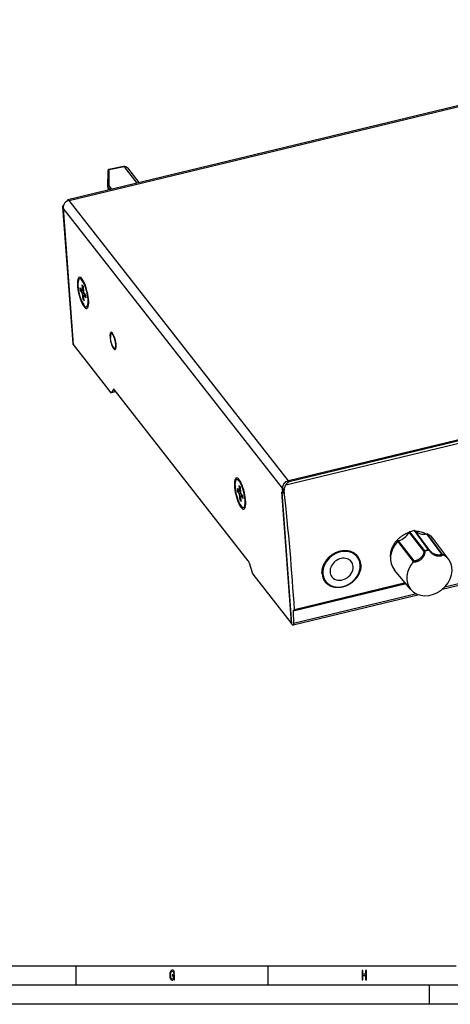
# Model space of a CAD drawing. Extents: x 0 to 594, y 0 to 420.
# Drawn here: x 295 to 407, y 0 to 257 of the extents above; entities that cross this region are included whole.
import ezdxf

# ---------------------------------------------------------------- set-up
doc = ezdxf.new("R2010")
doc.units = 0
doc.layers.get('0').update_dxf_attribs({"linetype": 'CONTINUOUS'})

msp = doc.modelspace()

# ---------------------------------------------------------------- linework, layer by layer
at = {"color": 7}
for p, q in [((502.63, 256.74), (307.82, 209.79)), ((308.13, 209.6), (502.93, 256.55)), ((365.26, 136.51), (308.13, 209.6)), ((306.45, 207.9), (309.09, 172.29)), ((363.69, 134.54), (306.56, 207.63)), ((306.56, 207.63), (309.2, 172.02)), ((364.56, 135.44), (561.48, 182.9)), ((560.07, 183.46), (365.26, 136.51)), ((560.04, 183.45), (365.29, 136.51)), ((365.46, 136.32), (560.18, 183.25)), ((354.79, 115.67), (319.91, 160.28)), ((564.58, 146.59), (405.31, 108.2)), ((564.68, 147.04), (405.94, 108.78)), ((366.04, 99.54), (363.51, 133.6)), ((363.52, 133.51), (366.06, 99.2)), ((395.9, 109.64), (366.49, 102.55)), ((395.82, 109.74), (366.8, 102.74)), ((395.72, 109.86), (366.84, 102.89)), ((399.34, 106.76), (366.47, 98.84)), ((398.65, 107.02), (366.61, 99.3)), ((10, 10), (409, 10)), ((589, 5), (5, 5)), ((594, 0), (0, 0))]:
    msp.add_line(p, q, dxfattribs=at)
at = {"color": 7, "ltscale": 0.097274}
msp.add_line((322.34, 218.45), (318.52, 217.71), dxfattribs=at)
at = {"color": 7, "ltscale": 0.099686}
msp.add_line((322.47, 218.34), (318.55, 217.58), dxfattribs=at)
at = {"color": 7, "ltscale": 0.134028}
msp.add_line((322.47, 218.34), (325.77, 214.11), dxfattribs=at)
at = {"color": 7, "ltscale": 0.104216}
msp.add_line((318.25, 213.13), (318.27, 217.3), dxfattribs=at)
at = {"color": 7, "ltscale": 0.001066}
msp.add_line((318.27, 217.36), (318.28, 217.4), dxfattribs=at)
at = {"color": 7, "ltscale": 0.000430353}
msp.add_line((318.27, 217.34), (318.27, 217.36), dxfattribs=at)
at = {"color": 7, "ltscale": 0.000473038}
msp.add_line((318.27, 217.32), (318.27, 217.34), dxfattribs=at)
at = {"color": 7, "ltscale": 0.000526052}
msp.add_line((318.27, 217.3), (318.27, 217.32), dxfattribs=at)
at = {"color": 7, "ltscale": 0.001117}
msp.add_line((318.28, 217.4), (318.28, 217.45), dxfattribs=at)
at = {"color": 7, "ltscale": 0.00076628}
msp.add_line((318.54, 217.67), (318.53, 217.7), dxfattribs=at)
at = {"color": 7, "ltscale": 0.001143}
msp.add_line((318.55, 217.62), (318.54, 217.67), dxfattribs=at)
at = {"color": 7, "ltscale": 0.103541}
msp.add_line((318.54, 213.42), (318.55, 217.56), dxfattribs=at)
at = {"color": 7, "ltscale": 0.000517134}
msp.add_line((318.55, 217.6), (318.55, 217.62), dxfattribs=at)
at = {"color": 7, "ltscale": 0.000588387}
msp.add_line((318.55, 217.58), (318.55, 217.6), dxfattribs=at)
at = {"color": 7, "ltscale": 0.000526433}
msp.add_line((318.55, 217.56), (318.55, 217.58), dxfattribs=at)
at = {"color": 7, "ltscale": 0.121852}
msp.add_line((323.32, 218.09), (326.32, 214.25), dxfattribs=at)
at = {"color": 7, "ltscale": 0.000656825}
msp.add_line((318.25, 213.14), (318.26, 213.17), dxfattribs=at)
at = {"color": 7, "ltscale": 0.000199561}
msp.add_line((318.25, 213.13), (318.25, 213.14), dxfattribs=at)
at = {"color": 7, "ltscale": 0.000647061}
msp.add_line((318.25, 213.11), (318.25, 213.14), dxfattribs=at)
at = {"color": 7, "ltscale": 0.020036}
msp.add_line((318.25, 213.11), (318.31, 212.32), dxfattribs=at)
at = {"color": 7, "ltscale": 0.021723}
msp.add_line((318.79, 212.43), (318.25, 213.11), dxfattribs=at)
at = {"color": 7, "ltscale": 0.000671346}
msp.add_line((318.26, 213.19), (318.27, 213.22), dxfattribs=at)
at = {"color": 7, "ltscale": 0.000665553}
msp.add_line((318.26, 213.17), (318.26, 213.19), dxfattribs=at)
at = {"color": 7, "ltscale": 0.000682157}
msp.add_line((318.27, 213.22), (318.28, 213.24), dxfattribs=at)
at = {"color": 7, "ltscale": 0.000695591}
msp.add_line((318.28, 213.24), (318.3, 213.27), dxfattribs=at)
at = {"color": 7, "ltscale": 0.000705778}
msp.add_line((318.3, 213.27), (318.31, 213.29), dxfattribs=at)
at = {"color": 7, "ltscale": 0.000711179}
msp.add_line((318.31, 213.29), (318.33, 213.31), dxfattribs=at)
at = {"color": 7, "ltscale": 0.000718894}
msp.add_line((318.33, 213.31), (318.35, 213.33), dxfattribs=at)
at = {"color": 7, "ltscale": 0.000725812}
msp.add_line((318.35, 213.33), (318.37, 213.35), dxfattribs=at)
at = {"color": 7, "ltscale": 0.000731152}
msp.add_line((318.37, 213.35), (318.4, 213.37), dxfattribs=at)
at = {"color": 7, "ltscale": 0.000735851}
msp.add_line((318.4, 213.37), (318.42, 213.38), dxfattribs=at)
at = {"color": 7, "ltscale": 0.000740037}
msp.add_line((318.42, 213.38), (318.45, 213.39), dxfattribs=at)
at = {"color": 7, "ltscale": 0.000744385}
msp.add_line((318.45, 213.39), (318.48, 213.4), dxfattribs=at)
at = {"color": 7, "ltscale": 0.000743787}
msp.add_line((318.48, 213.4), (318.51, 213.41), dxfattribs=at)
at = {"color": 7, "ltscale": 0.000736726}
msp.add_line((318.51, 213.41), (318.54, 213.42), dxfattribs=at)
at = {"color": 7, "ltscale": 0.02802}
msp.add_line((319.23, 212.53), (318.54, 213.42), dxfattribs=at)
at = {"color": 7, "ltscale": 0.010823}
for p, q in [((310.88, 189.17), (311.3, 189.27)), ((351.79, 136.84), (352.21, 136.94))]:
    msp.add_line(p, q, dxfattribs=at)
at = {"color": 7, "ltscale": 0.0391}
for p, q in [((311.48, 187.61), (311.59, 186.05)), ((311.76, 183.8), (311.65, 185.36)), ((311.76, 187.26), (311.87, 185.7)), ((312.04, 183.44), (311.92, 185)), ((352.39, 135.28), (352.5, 133.72)), ((352.67, 134.92), (352.78, 133.36)), ((352.67, 131.47), (352.56, 133.03)), ((352.95, 131.11), (352.83, 132.67))]:
    msp.add_line(p, q, dxfattribs=at)
at = {"color": 7, "ltscale": 0.011306}
for p, q in [((311.76, 187.26), (311.48, 187.61)), ((352.67, 134.92), (352.39, 135.28)), ((352.67, 131.47), (352.95, 131.11))]:
    msp.add_line(p, q, dxfattribs=at)
at = {"color": 7, "ltscale": 0.017378}
for p, q in [((310.97, 186.85), (311.02, 186.16)), ((351.88, 134.52), (351.93, 133.83)), ((353.46, 131.87), (353.41, 132.56))]:
    msp.add_line(p, q, dxfattribs=at)
at = {"color": 7, "ltscale": 0.02544}
for p, q in [((310.97, 186.85), (311.59, 186.05)), ((311.02, 186.16), (311.65, 185.36)), ((312.5, 184.89), (311.87, 185.7)), ((311.92, 185), (312.55, 184.2)), ((351.88, 134.52), (352.5, 133.72)), ((351.93, 133.83), (352.56, 133.03)), ((353.41, 132.56), (352.78, 133.36)), ((352.83, 132.67), (353.46, 131.87))]:
    msp.add_line(p, q, dxfattribs=at)
at = {"color": 7, "ltscale": 0.014365}
msp.add_line((311.02, 186.16), (311.59, 186.06), dxfattribs=at)
at = {"color": 7, "ltscale": 0.006369}
for p, q in [((311.59, 186.05), (311.84, 186.11)), ((352.5, 133.72), (352.75, 133.78))]:
    msp.add_line(p, q, dxfattribs=at)
at = {"color": 7, "ltscale": 0.00585}
for p, q in [((311.62, 186.06), (311.85, 186.02)), ((352.53, 133.72), (352.76, 133.68))]:
    msp.add_line(p, q, dxfattribs=at)
at = {"color": 7, "ltscale": 0.010613}
for p, q in [((311.65, 185.36), (312.06, 185.46)), ((311.92, 185), (312.34, 185.1)), ((352.56, 133.03), (352.97, 133.12)), ((352.83, 132.67), (353.25, 132.77))]:
    msp.add_line(p, q, dxfattribs=at)
at = {"color": 7, "ltscale": 0.017377}
msp.add_line((312.55, 184.2), (312.5, 184.89), dxfattribs=at)
at = {"color": 7, "ltscale": 0.009246}
msp.add_line((311.76, 183.8), (311.99, 184.09), dxfattribs=at)
at = {"color": 7, "ltscale": 0.011307}
for p, q in [((311.76, 183.8), (312.04, 183.44)), ((363.79, 133.24), (363.51, 133.6))]:
    msp.add_line(p, q, dxfattribs=at)
at = {"color": 7, "ltscale": 0.010825}
msp.add_line((312.64, 181.88), (313.06, 181.98), dxfattribs=at)
at = {"color": 7, "ltscale": 0.398499}
msp.add_line((309.2, 172.02), (319.02, 159.46), dxfattribs=at)
at = {"color": 7, "ltscale": 0.01924}
for p, q in [((319.79, 159.64), (319.04, 159.46)), ((319.14, 159.54), (319.89, 159.72))]:
    msp.add_line(p, q, dxfattribs=at)
at = {"color": 7, "ltscale": 0.02424}
msp.add_line((319.68, 160.34), (319.14, 159.54), dxfattribs=at)
at = {"color": 7, "ltscale": 0.003309}
msp.add_line((319.68, 160.34), (319.81, 160.37), dxfattribs=at)
at = {"color": 7, "ltscale": 0.009545}
msp.add_line((320.1, 160.03), (319.89, 159.72), dxfattribs=at)
at = {"color": 7, "ltscale": 0.006468}
msp.add_line((365.46, 136.32), (365.29, 136.51), dxfattribs=at)
at = {"color": 7, "ltscale": 0.014364}
msp.add_line((351.93, 133.83), (352.5, 133.73), dxfattribs=at)
at = {"color": 7, "ltscale": 0.001327}
msp.add_line((363.57, 133.52), (363.52, 133.51), dxfattribs=at)
at = {"color": 7, "ltscale": 0.011601}
msp.add_line((363.52, 133.51), (363.82, 133.16), dxfattribs=at)
at = {"color": 7, "ltscale": 0.032583}
msp.add_line((363.79, 133.24), (363.69, 134.54), dxfattribs=at)
at = {"color": 7, "ltscale": 0.034755}
msp.add_line((363.72, 134.55), (363.82, 133.16), dxfattribs=at)
at = {"color": 7, "ltscale": 0.015515}
msp.add_line((364.13, 134.08), (363.72, 134.55), dxfattribs=at)
at = {"color": 7, "ltscale": 0.009247}
msp.add_line((352.67, 131.47), (352.9, 131.75), dxfattribs=at)
at = {"color": 7, "ltscale": 0.000671811}
msp.add_line((363.79, 133.24), (363.82, 133.25), dxfattribs=at)
at = {"color": 7, "ltscale": 0.010824}
msp.add_line((353.55, 129.55), (353.97, 129.65), dxfattribs=at)
at = {"color": 7, "ltscale": 0.157848}
msp.add_line((400.8, 118.27), (396.91, 123.24), dxfattribs=at)
at = {"color": 7, "ltscale": 0.155751}
msp.add_line((401.78, 118.51), (398.09, 123.53), dxfattribs=at)
at = {"color": 7, "ltscale": 0.155671}
msp.add_line((402, 118.45), (398.3, 123.46), dxfattribs=at)
at = {"color": 7, "ltscale": 0.167502}
msp.add_line((397.88, 115.48), (393.78, 120.78), dxfattribs=at)
at = {"color": 7, "ltscale": 0.165764}
msp.add_line((397.99, 115.63), (393.94, 120.87), dxfattribs=at)
at = {"color": 7, "ltscale": 0.157759}
msp.add_line((400.6, 118.11), (396.71, 123.08), dxfattribs=at)
at = {"color": 7, "ltscale": 0.164362}
msp.add_line((405.23, 117.37), (401.3, 122.65), dxfattribs=at)
at = {"color": 7, "ltscale": 0.166048}
msp.add_line((405.43, 117.3), (401.47, 122.63), dxfattribs=at)
at = {"color": 7, "ltscale": 0.163561}
for p, q in [((407.02, 115.96), (403.15, 121.24)), ((397.1, 108.21), (392.91, 113.23))]:
    msp.add_line(p, q, dxfattribs=at)
at = {"color": 7, "ltscale": 0.00143}
msp.add_line((400.77, 118.22), (400.8, 118.27), dxfattribs=at)
at = {"color": 7, "ltscale": 0.001871}
msp.add_line((401.83, 118.41), (401.85, 118.49), dxfattribs=at)
at = {"color": 7, "ltscale": 0.031693}
msp.add_line((382.42, 117.64), (383.2, 116.64), dxfattribs=at)
at = {"color": 7, "ltscale": 0.065638}
msp.add_line((355.05, 115.1), (355.84, 112.59), dxfattribs=at)
at = {"color": 7, "ltscale": 0.404153}
msp.add_line((356, 112.15), (365.95, 99.42), dxfattribs=at)
at = {"color": 7, "ltscale": 0.031243}
msp.add_line((374.24, 111.22), (375.01, 110.23), dxfattribs=at)
at = {"color": 7, "ltscale": 0.00683}
msp.add_line((366.8, 102.74), (366.53, 102.69), dxfattribs=at)
at = {"color": 7, "ltscale": 0.081462}
msp.add_line((366.49, 102.55), (366.61, 99.3), dxfattribs=at)
at = {"color": 7, "ltscale": 0.003809}
msp.add_line((365.95, 99.42), (366.04, 99.54), dxfattribs=at)
at = {"color": 7, "ltscale": 0.002388}
msp.add_line((366.05, 99.44), (365.95, 99.42), dxfattribs=at)
at = {"color": 7, "ltscale": 0.008464}
msp.add_line((366.06, 99.2), (366.29, 98.94), dxfattribs=at)
at = {"color": 7, "ltscale": 0.125}
for p, q in [((310, 5), (310, 10)), ((360, 5), (360, 10)), ((402, 0), (402, 5))]:
    msp.add_line(p, q, dxfattribs=at)
at = {"color": 7}
for points in [[(320.29, 172.07), (320.28, 172.23), (320.26, 172.39), (320.23, 172.56), (320.2, 172.73), (320.16, 172.91), (320.13, 173.08), (320.08, 173.26), (320.03, 173.43), (319.98, 173.59), (319.93, 173.76), (319.87, 173.91), (319.81, 174.06), (319.75, 174.2), (319.69, 174.33), (319.62, 174.45), (319.56, 174.55), (319.53, 174.6), (319.5, 174.65), (319.46, 174.69)], [(319.72, 171.22), (319.69, 171.27), (319.66, 171.31), (319.6, 171.41), (319.53, 171.52), (319.47, 171.65), (319.41, 171.78), (319.35, 171.93), (319.29, 172.08), (319.23, 172.24), (319.18, 172.4), (319.13, 172.57), (319.08, 172.75), (319.04, 172.92), (319, 173.09), (318.97, 173.27), (318.94, 173.44), (318.92, 173.61), (318.9, 173.77), (318.9, 173.85)], [(365.29, 136.51), (365.21, 136.49), (365.14, 136.47), (365.06, 136.45), (364.99, 136.42), (364.92, 136.38), (364.84, 136.35), (364.77, 136.31), (364.7, 136.27), (364.64, 136.23), (364.57, 136.18), (364.5, 136.14), (364.44, 136.08), (364.38, 136.03), (364.32, 135.98), (364.26, 135.92), (364.21, 135.86), (364.16, 135.8), (364.11, 135.74), (364.06, 135.67), (364.02, 135.61), (363.97, 135.54), (363.93, 135.47), (363.9, 135.41), (363.87, 135.34), (363.84, 135.27), (363.81, 135.19), (363.79, 135.12), (363.77, 135.05), (363.75, 134.98), (363.74, 134.91), (363.73, 134.83), (363.72, 134.76), (363.72, 134.69), (363.72, 134.62), (363.72, 134.55)], [(365.46, 136.32), (365.4, 136.28), (365.34, 136.24), (365.28, 136.19), (365.22, 136.14), (365.16, 136.09), (365.1, 136.03), (365.04, 135.98), (364.98, 135.92), (364.86, 135.79), (364.74, 135.65), (364.62, 135.51), (364.56, 135.44)], [(391.88, 116.77), (391.87, 116.9), (391.88, 117.02), (391.88, 117.15), (391.89, 117.28), (391.9, 117.41), (391.91, 117.54), (391.93, 117.67), (391.95, 117.81), (391.97, 117.94), (392, 118.07), (392.03, 118.2), (392.06, 118.33), (392.1, 118.46), (392.14, 118.59), (392.18, 118.72), (392.23, 118.85), (392.28, 118.98), (392.33, 119.11), (392.39, 119.24), (392.44, 119.36), (392.51, 119.49), (392.57, 119.61), (392.64, 119.74), (392.71, 119.86), (392.78, 119.98), (392.86, 120.1), (392.93, 120.22), (393.02, 120.34), (393.1, 120.46), (393.19, 120.57), (393.27, 120.69), (393.37, 120.8), (393.46, 120.91), (393.56, 121.02), (393.65, 121.13), (393.75, 121.23), (393.86, 121.33), (393.96, 121.43), (394.07, 121.53), (394.18, 121.63), (394.29, 121.72), (394.4, 121.82), (394.52, 121.91), (394.64, 121.99), (394.75, 122.08), (394.87, 122.16), (395, 122.24), (395.12, 122.32), (395.24, 122.4), (395.37, 122.47), (395.5, 122.54), (395.62, 122.6), (395.75, 122.67), (395.88, 122.73), (396.02, 122.79), (396.15, 122.84), (396.28, 122.9), (396.42, 122.94), (396.55, 122.99), (396.69, 123.04)], [(374.03, 112.26), (374.02, 112.37), (374.01, 112.48), (374.01, 112.59), (374.01, 112.7), (374.02, 112.82), (374.03, 112.93), (374.04, 113.04), (374.05, 113.16), (374.06, 113.27), (374.08, 113.39), (374.1, 113.5), (374.13, 113.61), (374.15, 113.73), (374.18, 113.84), (374.21, 113.96), (374.25, 114.07), (374.29, 114.18), (374.33, 114.3), (374.37, 114.41), (374.41, 114.52), (374.46, 114.63), (374.51, 114.74), (374.56, 114.85), (374.62, 114.96), (374.68, 115.07), (374.74, 115.18), (374.8, 115.28), (374.86, 115.39), (374.93, 115.5), (375, 115.6), (375.07, 115.7), (375.14, 115.8), (375.22, 115.9), (375.3, 116), (375.38, 116.1), (375.46, 116.19), (375.55, 116.29), (375.63, 116.38), (375.72, 116.47), (375.81, 116.56), (375.9, 116.65), (376, 116.73), (376.09, 116.82), (376.19, 116.9), (376.29, 116.98), (376.39, 117.06), (376.49, 117.14), (376.59, 117.21), (376.7, 117.28), (376.8, 117.35), (376.91, 117.42), (377.02, 117.49), (377.13, 117.55), (377.24, 117.61), (377.35, 117.67), (377.46, 117.73), (377.57, 117.78), (377.69, 117.83), (377.8, 117.88), (377.92, 117.93), (378.03, 117.97), (378.15, 118.02), (378.27, 118.06), (378.39, 118.09), (378.51, 118.13), (378.62, 118.16), (378.74, 118.19), (378.86, 118.22), (378.98, 118.24), (379.1, 118.26), (379.22, 118.28), (379.34, 118.3), (379.46, 118.31), (379.58, 118.32), (379.7, 118.33), (379.81, 118.33), (379.93, 118.33), (380.05, 118.33), (380.17, 118.33), (380.28, 118.33), (380.4, 118.32), (380.51, 118.31), (380.63, 118.29), (380.74, 118.28), (380.85, 118.26), (380.96, 118.24), (381.07, 118.21), (381.18, 118.18), (381.29, 118.15), (381.4, 118.12), (381.5, 118.09), (381.61, 118.05), (381.71, 118.01), (381.81, 117.97), (381.91, 117.92), (382.01, 117.87), (382.11, 117.83), (382.2, 117.77), (382.29, 117.72), (382.39, 117.66), (382.47, 117.6), (382.56, 117.54), (382.65, 117.48), (382.73, 117.41), (382.81, 117.34), (382.89, 117.27), (382.97, 117.2), (383.05, 117.13), (383.12, 117.05), (383.19, 116.97), (383.26, 116.89), (383.32, 116.81)], [(397.8, 115.36), (397.88, 115.36), (397.96, 115.36), (398.04, 115.36), (398.12, 115.36), (398.21, 115.37), (398.29, 115.38), (398.37, 115.39), (398.45, 115.4), (398.53, 115.42), (398.61, 115.44), (398.69, 115.46), (398.77, 115.48), (398.85, 115.51), (398.92, 115.53), (399, 115.56), (399.07, 115.59), (399.15, 115.63), (399.22, 115.66), (399.29, 115.7), (399.36, 115.74), (399.43, 115.78), (399.5, 115.82), (399.63, 115.91), (399.76, 116), (399.83, 116.05), (399.89, 116.1), (399.95, 116.16), (400.01, 116.21), (400.07, 116.27), (400.12, 116.33), (400.18, 116.39), (400.23, 116.45), (400.28, 116.51), (400.33, 116.57), (400.38, 116.64), (400.43, 116.71), (400.47, 116.78), (400.52, 116.85), (400.56, 116.92), (400.6, 116.99), (400.63, 117.06), (400.67, 117.14), (400.7, 117.21), (400.73, 117.29), (400.75, 117.37), (400.77, 117.44), (400.79, 117.52), (400.81, 117.6), (400.83, 117.67), (400.84, 117.75), (400.85, 117.82), (400.86, 117.9), (400.86, 117.97), (400.86, 118.04), (400.86, 118.11), (400.86, 118.18)], [(397.99, 115.63), (398.07, 115.64), (398.15, 115.65), (398.23, 115.66), (398.31, 115.68), (398.38, 115.7), (398.46, 115.72), (398.54, 115.74), (398.62, 115.77), (398.69, 115.79), (398.77, 115.82), (398.84, 115.86), (398.92, 115.89), (398.99, 115.93), (399.06, 115.96), (399.2, 116.04), (399.34, 116.13), (399.48, 116.22), (399.61, 116.32), (399.73, 116.42), (399.8, 116.48), (399.86, 116.53), (399.91, 116.59), (399.97, 116.65), (400.03, 116.71), (400.08, 116.77), (400.13, 116.83), (400.18, 116.9), (400.23, 116.96), (400.27, 117.03), (400.32, 117.09), (400.36, 117.16), (400.39, 117.23), (400.43, 117.3), (400.46, 117.37), (400.49, 117.44), (400.51, 117.51), (400.53, 117.58), (400.55, 117.65), (400.57, 117.72), (400.58, 117.79), (400.59, 117.85), (400.6, 117.92), (400.6, 117.99), (400.61, 118.05), (400.6, 118.11)], [(401.83, 118.41), (401.91, 118.32), (401.99, 118.22), (402.08, 118.12), (402.17, 118.02), (402.26, 117.92), (402.36, 117.82), (402.46, 117.73), (402.56, 117.64), (402.66, 117.55)], [(402, 118.45), (402.07, 118.37), (402.14, 118.29), (402.21, 118.21), (402.29, 118.13), (402.38, 118.05), (402.46, 117.97), (402.55, 117.9), (402.64, 117.83), (402.74, 117.76)], [(402.66, 117.55), (402.78, 117.45), (402.91, 117.37), (403.04, 117.28), (403.16, 117.21), (403.29, 117.15), (403.42, 117.09), (403.56, 117.04), (403.69, 117), (403.83, 116.96), (403.96, 116.93), (404.1, 116.91), (404.24, 116.9), (404.38, 116.9), (404.45, 116.9), (404.52, 116.9), (404.59, 116.91), (404.66, 116.91), (404.73, 116.92), (404.8, 116.93), (404.87, 116.95), (404.94, 116.96), (405.01, 116.98), (405.07, 117), (405.14, 117.02), (405.2, 117.04), (405.26, 117.07), (405.33, 117.1), (405.38, 117.13), (405.44, 117.16), (405.5, 117.19), (405.55, 117.23)], [(402.74, 117.76), (402.87, 117.67), (402.93, 117.63), (403, 117.59), (403.06, 117.56), (403.13, 117.52), (403.27, 117.46), (403.41, 117.4), (403.55, 117.35), (403.69, 117.31), (403.83, 117.28), (403.98, 117.25), (404.13, 117.23), (404.27, 117.22), (404.34, 117.22), (404.42, 117.22), (404.49, 117.22), (404.56, 117.22), (404.63, 117.23), (404.71, 117.23), (404.78, 117.24), (404.85, 117.26), (404.91, 117.27), (404.98, 117.29), (405.04, 117.3), (405.11, 117.33), (405.17, 117.35), (405.23, 117.37)], [(384.13, 114.69), (384.13, 114.58), (384.14, 114.47), (384.14, 114.36), (384.14, 114.25), (384.13, 114.13), (384.12, 114.02), (384.11, 113.91), (384.1, 113.79), (384.09, 113.68), (384.07, 113.57), (384.05, 113.45), (384.02, 113.34), (384, 113.23), (383.97, 113.11), (383.93, 113), (383.9, 112.89), (383.86, 112.77), (383.82, 112.66), (383.78, 112.55), (383.73, 112.44), (383.68, 112.33), (383.63, 112.22), (383.58, 112.11), (383.52, 112), (383.47, 111.89), (383.4, 111.79), (383.34, 111.68), (383.28, 111.58), (383.21, 111.47), (383.14, 111.37), (383.07, 111.27), (382.99, 111.17), (382.91, 111.07), (382.83, 110.97), (382.75, 110.87), (382.67, 110.78), (382.59, 110.69), (382.5, 110.6), (382.41, 110.51), (382.32, 110.42), (382.23, 110.33), (382.13, 110.25), (382.04, 110.16), (381.94, 110.08), (381.84, 110), (381.74, 109.92), (381.64, 109.85), (381.53, 109.77), (381.43, 109.7), (381.32, 109.63), (381.21, 109.57), (381.1, 109.5), (380.99, 109.44), (380.88, 109.38), (380.77, 109.32), (380.66, 109.26), (380.55, 109.21), (380.43, 109.16), (380.32, 109.11), (380.2, 109.06), (380.08, 109.02), (379.97, 108.98), (379.85, 108.94), (379.73, 108.9), (379.61, 108.87), (379.49, 108.83), (379.37, 108.8), (379.26, 108.78), (379.14, 108.75), (379.02, 108.73), (378.9, 108.71), (378.78, 108.7), (378.66, 108.68), (378.54, 108.67), (378.42, 108.66), (378.31, 108.66), (378.19, 108.66), (378.07, 108.66), (377.95, 108.66), (377.84, 108.66), (377.72, 108.67), (377.61, 108.68), (377.5, 108.69), (377.38, 108.71), (377.27, 108.73), (377.16, 108.75), (377.05, 108.77), (376.94, 108.8), (376.84, 108.83), (376.73, 108.86), (376.62, 108.89), (376.52, 108.93), (376.42, 108.97), (376.32, 109.01), (376.22, 109.05), (376.12, 109.1), (376.03, 109.15), (375.93, 109.2), (375.84, 109.25), (375.75, 109.31), (375.66, 109.37), (375.57, 109.43), (375.49, 109.49), (375.41, 109.56), (375.32, 109.62), (375.25, 109.69), (375.17, 109.76), (375.09, 109.84), (375.02, 109.91), (374.95, 109.99), (374.88, 110.07), (374.82, 110.15)], [(366.84, 102.89), (366.84, 102.84), (366.84, 102.81), (366.83, 102.78), (366.82, 102.76), (366.81, 102.75), (366.81, 102.74), (366.8, 102.74)], [(366.53, 102.69), (366.51, 102.69), (366.5, 102.67), (366.5, 102.65), (366.49, 102.63), (366.49, 102.59), (366.49, 102.55)], [(366.61, 99.3), (366.61, 99.23), (366.61, 99.16), (366.6, 99.1), (366.6, 99.05), (366.59, 99), (366.57, 98.96), (366.56, 98.92), (366.54, 98.89), (366.52, 98.87), (366.5, 98.85), (366.47, 98.84)]]:
    msp.add_lwpolyline(points, dxfattribs=at)
for points in [[(335.45, 6.69), (335.49, 6.35), (335.61, 6.35), (335.61, 7.7), (334.99, 7.7), (334.99, 7.39), (335.37, 7.39), (335.37, 7.37), (335.35, 7.04), (335.27, 6.8), (335.15, 6.64), (335, 6.59), (334.83, 6.66), (334.7, 6.85), (334.62, 7.17), (334.59, 7.61), (334.62, 8.05), (334.7, 8.37), (334.83, 8.56), (335.01, 8.63), (335.13, 8.59), (335.23, 8.49), (335.31, 8.32), (335.35, 8.1), (335.59, 8.1), (335.53, 8.44), (335.41, 8.7), (335.24, 8.86), (335.02, 8.92), (334.75, 8.83), (334.53, 8.57), (334.4, 8.15), (334.35, 7.6), (334.4, 7.05), (334.53, 6.63), (334.73, 6.37), (334.98, 6.28), (335.12, 6.31), (335.25, 6.38), (335.36, 6.51)], [(384.43, 6.35), (384.66, 6.35), (384.66, 7.52), (385.34, 7.52), (385.34, 6.35), (385.57, 6.35), (385.57, 8.85), (385.34, 8.85), (385.34, 7.83), (384.66, 7.83), (384.66, 8.85), (384.43, 8.85)]]:
    msp.add_lwpolyline(points, close=True, dxfattribs=at)
for centre, radius, start, end in [((322.53, 217.47), 1, 38.0152, 100.927), ((318.58, 217.42), 0.305, 101.2532, 174.344), ((318.57, 217.41), 0.296, 97.8624, 172.3242), ((318.56, 217.38), 0.29, 95.0171, 175.723), ((318.51, 217.7), 0.0218, 1.9505, 48.2922), ((397.02, 122.9), 0.358, 108.3595, 150.231), ((398.14, 123.29), 0.244, 46.8104, 101.31), ((394.04, 120.53), 0.358, 106.6677, 136.7102), ((401.36, 122.39), 0.266, 65.2434, 101.9389), ((400.9, 117.84), 0.406, 109.363, 137.9094), ((400.51, 117.62), 0.657, 58.558, 66.8794), ((401.64, 117.91), 0.614, 69.8456, 76.9494), ((401.88, 118.3), 0.184, 52.417, 99.3899), ((398.35, 115.24), 0.526, 132.6559, 153.4948), ((405.17, 116.89), 0.491, 57.1477, 82.8056), ((406.27, 118.58), 1.53, 236.7326, 241.8779), ((403.49, 113.36), 4.38, 36.392, 62.0079), ((397.36, 115.76), 0.592, 317.3779, 331.5319)]:
    msp.add_arc(centre, radius, start, end, dxfattribs=at)
for centre, major_axis, ratio, start_param, end_param in [((322.53, 217.47), (-0.19, 0.982), 0.200122, 5.753529, 6.283185), ((322.53, 217.47), (-0.788, -0.616), 0.824864, 3.141551, 4.208316), ((318.57, 217.35), (0.3, -0.006), 0.9101, 1.678999, 3.142328), ((318.57, 217.34), (0.3, -0.004), 0.890418, 1.659362, 3.142354), ((318.57, 217.32), (0.3, -0.001), 0.868219, 1.6393, 3.141619), ((308.24, 208.04), (1.8, 0.13), 0.495017, 2.572834, 3.141592), ((308.24, 208.04), (1.42, 1.11), 0.824864, 1.066723, 2.63752), ((308.24, 208.04), (0.42, -1.75), 0.273053, 3.141592, 3.755635), ((308.24, 208.04), (0.42, -1.75), 0.273053, 2.601086, 3.141592), ((308.24, 208.04), (1.8, 0.13), 0.495017, 3.141592, 3.461267), ((311.76, 185.53), (0.98, -4.08), 0.273053, 2.85378, 6.570987), ((311.76, 185.53), (0.88, -3.65), 0.273053, 3.141593, 6.283185), ((311.76, 185.53), (0.88, -3.65), 0.273053, 0.530289, 3.141593), ((311.76, 185.53), (0.98, -4.08), 0.273053, 0.287802, 2.85378), ((312.18, 185.63), (0.88, -3.65), 0.273053, 3.052005, 3.141593), ((311.76, 185.53), (0.88, -3.65), 0.273053, 6.283185, 6.813475), ((312.18, 185.63), (0.88, -3.65), 0.273053, 0.000063, 0.088289), ((319.59, 172.96), (-0.54, 2.26), 0.273053, 6.283185, 7.813475), ((319.59, 172.96), (0.47, -1.94), 0.273047, 3.141593, 4.171841), ((319.59, 172.96), (-0.54, 2.26), 0.273053, 3.141593, 6.283185), ((319.59, 172.96), (0.47, -1.94), 0.273178, 2.600776, 3.141573), ((310.88, 172.42), (-1.8, -0.13), 0.495017, 0.000076, 0.319674), ((319.59, 172.96), (-0.54, 2.26), 0.273053, 1.530289, 3.141593), ((319.59, 172.96), (0.47, -1.94), 0.273046, 0.000001, 1.030241), ((319.59, 172.96), (0.47, -1.95), 0.272769, 5.74337, 6.283224), ((318.64, 161.11), (-0.4, 1.65), 0.273053, 3.091043, 3.141593), ((318.64, 161.11), (-0.4, 1.65), 0.273053, 3.141593, 3.386484), ((319.97, 159.41), (-0.234, 0.972), 0.273053, 0, 0.244891), ((319.97, 159.41), (-0.234, 0.972), 0.273053, 5.742678, 6.283185), ((319.39, 161.3), (0.4, -1.65), 0.273053, 6.283185, 6.528077), ((352.67, 133.19), (0.98, -4.08), 0.273053, 2.85378, 6.570987), ((352.67, 133.19), (0.88, -3.65), 0.273053, 3.141593, 6.283185), ((352.67, 133.19), (0.88, -3.65), 0.273053, 0.530289, 3.141593), ((352.67, 133.19), (0.98, -4.08), 0.273053, 0.287802, 2.85378), ((353.09, 133.3), (0.88, -3.65), 0.273053, 3.052005, 3.141593), ((365.38, 134.95), (1.42, 1.11), 0.824864, 1.066723, 2.63752), ((365.8, 134.49), (1.28, 1.26), 0.868808, 1.691365, 2.539716), ((252.11, 241.14), (75.84, -290.31), 0.301757, 0.997481, 1.115674), ((352.67, 133.19), (0.88, -3.65), 0.273053, 6.283185, 6.813475), ((353.09, 133.3), (0.88, -3.65), 0.273053, 0.000063, 0.088289), ((397.95, 117.34), (5.51, 4.31), 0.824864, 0.976345, 1.157101), ((401.25, 126.16), (3.15, 2.46), 0.824864, 3.235852, 4.153697), ((397.56, 117.98), (4.68, 3.62), 0.837906, 0.307217, 0.832975), ((397.95, 117.34), (5.12, 4), 0.824864, 1.75179, 3.167099), ((393.47, 124.29), (3.15, 2.46), 0.824864, 4.262935, 5.18078), ((396.9, 118.68), (4.53, 3.54), 0.824864, 0.111717, 0.123028), ((397.95, 117.34), (5.12, 4), 0.824864, 6.257714, 6.664842), ((379.11, 113.44), (-4.1, -3.2), 0.824864, 3.141551, 6.283144), ((401.73, 112.51), (5.37, 4.19), 0.824864, 0.989832, 1.143614), ((401.78, 112.44), (5.34, 4.17), 0.824864, 0.989832, 1.143614), ((354.85, 114.8), (-0.234, 0.972), 0.273053, 4.95728, 5.742678), ((379.11, 113.44), (-2.53, -1.98), 0.824864, 3.141551, 6.283144), ((377.99, 114.86), (4.25, 3.33), 0.824864, 6.010139, 6.086148), ((379.11, 113.44), (-4.1, -3.2), 0.824864, 2.63752, 3.141551), ((379.09, 113.54), (4.28, 3.21), 0.83368, 5.793621, 6.299824), ((401.98, 112.19), (4.96, 3.88), 0.824864, 3.166986, 6.257655), ((402.13, 112), (4.02, 3.14), 0.824864, 0.8871889710426331, 7.170374393463135), ((379.11, 113.44), (-4.1, -3.2), 0.824864, 6.283144, 8.920705), ((379.11, 113.44), (-2.53, -1.98), 0.824864, 6.283144, 8.920705), ((379.11, 113.44), (-2.53, -1.98), 0.824864, 2.63752, 3.141551), ((401.98, 112.19), (4.96, 3.88), 0.824864, 1.7852, 3.166986), ((356.18, 113.1), (-0.4, 1.65), 0.273053, 1.815688, 2.111128), ((379.09, 113.54), (4.22, 3.45), 0.817773, 2.621979, 3.123803), ((377.99, 114.86), (4.25, 3.33), 0.824864, 3.340554, 3.414559), ((366.22, 99.81), (0.253, -0.968), 0.301695, 5.73706, 6.277464)]:
    msp.add_ellipse(centre, major_axis=major_axis, ratio=ratio, start_param=start_param, end_param=end_param, dxfattribs=at)

doc.saveas('drawing.dxf')
